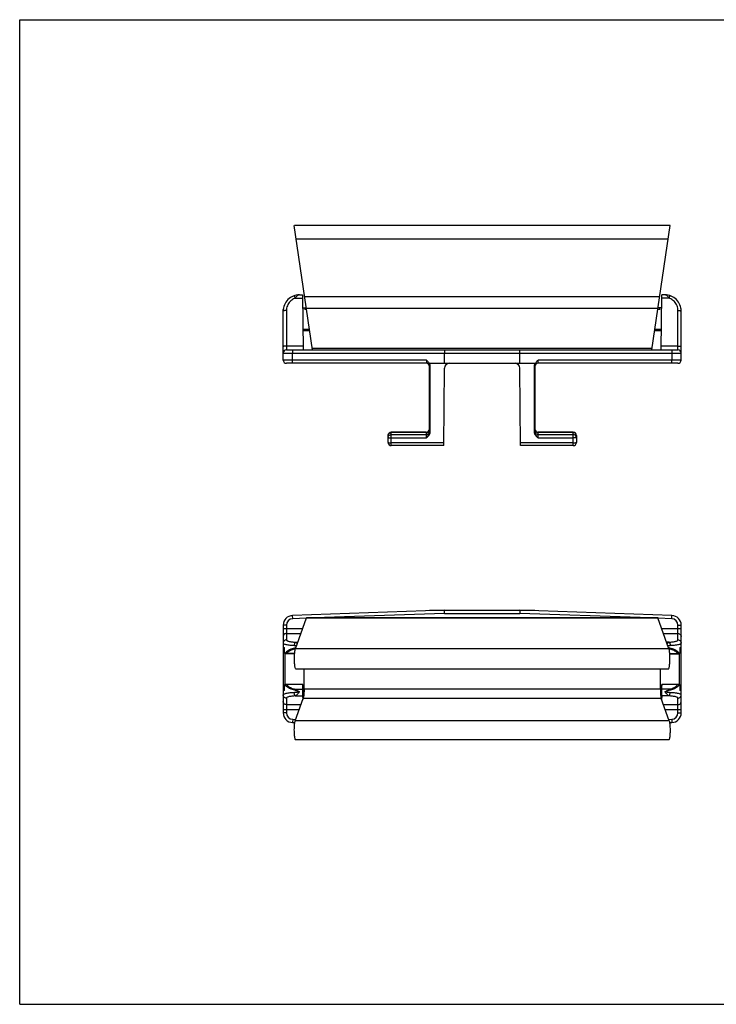
# Model space of a CAD drawing. Extents: x 0 to 420, y 0 to 297.
# Drawn here: x 0 to 210, y 0 to 297 of the extents above; entities that cross this region are included whole.
import ezdxf

# ---------------------------------------------------------------- set-up
doc = ezdxf.new("R2010")
doc.units = 0
doc.header["$LTSCALE"] = 23.1
doc.layers.get('0').update_dxf_attribs({"linetype": 'CONTINUOUS'})

msp = doc.modelspace()

# ---------------------------------------------------------------- linework, layer by layer
at = {"color": 7, "linetype": 'CONTINUOUS'}
for p, q in [((0, 0), (0, 297)), ((0, 297), (420, 297)), ((88.29, 197.37), (82.79, 234.88)), ((196.06, 234.88), (82.8, 234.88)), ((190.56, 197.37), (196.06, 234.88)), ((84.33, 213.99), (85.29, 213.99)), ((85.29, 213.99), (85.43, 197.37)), ((193.42, 197.37), (193.57, 213.99)), ((194.53, 213.99), (193.57, 213.99)), ((83.09, 212.98), (85.3, 212.98)), ((195.76, 212.98), (193.56, 212.99)), ((79.43, 194.33), (79.43, 209.6)), ((85.32, 210.1), (86.43, 210.1)), ((85.93, 210.1), (85.93, 209.6)), ((192.39, 209.87), (86.46, 209.87)), ((193.53, 210.1), (192.43, 210.1)), ((192.93, 209.6), (192.93, 210.1)), ((199.43, 194.33), (199.43, 209.6)), ((87.45, 203.1), (85.38, 203.1)), ((193.47, 203.1), (191.4, 203.1)), ((80.41, 197.37), (198.45, 197.37)), ((128.06, 193.35), (128.06, 196.39)), ((150.8, 193.35), (150.8, 196.39)), ((122.57, 193.35), (80.41, 193.35)), ((123.56, 192.89), (123.56, 193.35)), ((123.59, 193.35), (155.27, 193.35)), ((155.3, 193.35), (155.3, 192.89)), ((198.45, 193.35), (156.28, 193.35)), ((123.56, 172.67), (123.56, 192.57)), ((127.84, 168.52), (128.04, 191.89)), ((151.02, 168.52), (150.81, 191.89)), ((155.3, 192.57), (155.3, 172.67)), ((122.57, 172.57), (112.03, 172.57)), ((166.83, 172.57), (156.28, 172.57)), ((111.05, 169.5), (111.05, 171.59)), ((167.81, 171.59), (167.81, 169.5)), ((127.84, 168.52), (112.03, 168.52)), ((166.83, 168.52), (151.02, 168.52)), ((128.06, 118.88), (82.27, 117.28)), ((123.56, 118.88), (123.56, 118.72)), ((123.59, 118.88), (155.27, 118.88)), ((196.59, 117.28), (150.8, 118.88)), ((155.3, 118.88), (155.3, 118.72)), ((83.12, 107.19), (86.43, 116.56)), ((86.49, 116.63), (192.37, 116.63)), ((195.74, 107.19), (192.42, 116.56)), ((79.43, 114.34), (79.43, 106.84)), ((199.43, 106.64), (199.43, 114.34)), ((79.79, 106.06), (79.79, 107.48)), ((83.06, 107.22), (83.12, 107.22)), ((195.77, 109.23), (195.02, 109.23)), ((195.79, 107.22), (195.74, 107.22)), ((199.07, 107.48), (199.07, 106.06)), ((79.43, 106.63), (79.43, 95.63)), ((82.89, 105.76), (80.08, 105.76)), ((195.97, 105.76), (198.77, 105.76)), ((199.43, 95.63), (199.43, 106.63)), ((195.56, 101.13), (83.29, 101.13)), ((85.72, 95.04), (85.72, 101.13)), ((193.13, 95.04), (193.13, 101.13)), ((79.43, 95.43), (79.43, 87.93)), ((79.79, 94.79), (79.79, 96.21)), ((85.31, 96.51), (80.08, 96.51)), ((83.06, 95.05), (85.29, 95.05)), ((85.31, 96.47), (85.29, 95.05)), ((85.32, 95.13), (85.32, 96.21)), ((85.32, 95.13), (85.72, 95.13)), ((85.43, 95.13), (85.43, 92.27)), ((193.54, 95.13), (193.13, 95.13)), ((193.42, 92.27), (193.42, 95.13)), ((193.54, 95.13), (193.54, 96.21)), ((198.77, 96.51), (193.55, 96.51)), ((193.57, 95.05), (193.55, 96.47)), ((195.79, 95.05), (193.57, 95.05)), ((199.07, 96.21), (199.07, 94.79)), ((199.43, 87.93), (199.43, 95.63)), ((83.07, 85.53), (85.45, 92.27)), ((83.09, 93.04), (85.3, 93.04)), ((85.3, 93.04), (85.35, 91.97)), ((195.79, 85.53), (193.4, 92.27)), ((193.56, 93.04), (193.51, 91.97)), ((195.76, 93.04), (193.56, 93.04)), ((82.27, 84.99), (82.94, 84.96)), ((195.92, 84.96), (196.59, 84.99)), ((195.62, 79.76), (83.23, 79.76)), ((0, 0), (420, 0))]:
    msp.add_line(p, q, dxfattribs=at)
at = {"linetype": 'CONTINUOUS'}
for p, q in [((195.46, 230.81), (83.39, 230.81)), ((192.91, 213.36), (85.95, 213.36)), ((80.41, 209.26), (80.41, 197.37)), ((86.5, 209.6), (85.93, 209.6)), ((192.93, 209.6), (192.35, 209.6)), ((198.45, 197.37), (198.45, 209.26)), ((85.38, 203.6), (87.38, 203.6)), ((191.47, 203.6), (193.48, 203.6)), ((79.43, 196.39), (199.43, 196.39)), ((80.41, 198.58), (85.42, 198.58)), ((82.27, 194.14), (82.27, 196.39)), ((88.22, 197.87), (190.64, 197.87)), ((193.43, 198.58), (198.45, 198.58)), ((196.59, 196.58), (196.59, 194.33)), ((122.61, 194.33), (79.43, 194.33)), ((199.43, 194.33), (156.25, 194.33)), ((123.75, 172.64), (123.75, 192.54)), ((155.1, 192.54), (155.1, 172.64)), ((112.03, 168.52), (112.03, 172.57)), ((122.57, 172.44), (112.03, 172.44)), ((122.57, 172.57), (122.57, 170.86)), ((123.54, 172.55), (123.56, 172.71)), ((155.32, 172.55), (155.3, 172.71)), ((156.28, 170.86), (156.28, 172.57)), ((166.83, 172.44), (156.28, 172.44)), ((166.83, 168.52), (166.83, 172.57)), ((112.03, 171.86), (122.57, 171.86)), ((112.03, 170.86), (122.57, 170.86)), ((127.85, 169.35), (112.03, 169.35)), ((166.83, 169.35), (151.01, 169.35)), ((156.28, 171.86), (166.83, 171.86)), ((156.28, 170.86), (166.83, 170.86)), ((82.3, 116.3), (82.27, 117.28)), ((86.39, 116.44), (82.3, 116.3)), ((86.43, 116.56), (192.42, 116.56)), ((128.07, 117.9), (91.86, 116.63)), ((128.07, 117.9), (150.78, 117.9)), ((187, 116.63), (150.78, 117.9)), ((196.55, 116.3), (192.46, 116.44)), ((196.55, 116.3), (196.59, 117.28)), ((80.41, 114.34), (79.43, 114.34)), ((79.43, 113.32), (85.29, 113.32)), ((80.41, 114.34), (80.41, 109.91)), ((193.57, 113.32), (199.43, 113.32)), ((198.45, 114.34), (199.43, 114.34)), ((198.45, 109.91), (198.45, 114.34)), ((80.41, 111.87), (84.77, 111.87)), ((194.08, 111.87), (198.45, 111.87)), ((79.43, 107.62), (79.81, 107.62)), ((79.81, 106.06), (79.81, 107.62)), ((195.74, 107.19), (83.12, 107.19)), ((199.04, 107.62), (199.43, 107.62)), ((199.04, 107.62), (199.04, 106.06)), ((79.79, 106.06), (80.16, 106.06)), ((79.93, 105.81), (79.93, 96.46)), ((82.89, 105.8), (80.43, 105.8)), ((195.97, 105.8), (198.42, 105.8)), ((198.69, 106.06), (199.07, 106.06)), ((198.93, 96.46), (198.93, 105.81)), ((79.79, 96.21), (80.16, 96.21)), ((79.81, 94.64), (79.81, 96.21)), ((85.31, 96.47), (80.43, 96.47)), ((198.42, 96.47), (193.55, 96.47)), ((198.42, 96.47), (198.42, 96.51)), ((199.07, 96.21), (198.69, 96.21)), ((198.83, 96.5), (198.77, 96.51)), ((199.04, 96.21), (199.04, 94.64)), ((79.81, 94.64), (79.43, 94.64)), ((80.41, 92.36), (80.41, 87.93)), ((193.4, 92.27), (85.45, 92.27)), ((193.13, 95.04), (85.72, 95.04)), ((198.45, 87.93), (198.45, 92.36)), ((199.43, 94.64), (199.04, 94.64)), ((80.41, 90.39), (84.79, 90.39)), ((194.07, 90.39), (198.45, 90.39)), ((79.43, 88.95), (84.28, 88.95)), ((80.41, 87.93), (79.43, 87.93)), ((194.58, 88.95), (199.43, 88.95)), ((198.45, 87.93), (199.43, 87.93)), ((82.3, 85.97), (82.27, 84.99)), ((82.3, 85.97), (83.21, 85.94)), ((195.79, 85.53), (83.07, 85.53)), ((195.65, 85.94), (196.55, 85.97)), ((196.55, 85.97), (196.59, 84.99))]:
    msp.add_line(p, q, dxfattribs=at)
for points in [[(80.41, 198.58), (80.22, 198.57), (80.03, 198.56), (79.86, 198.55), (79.72, 198.52), (79.59, 198.5), (79.5, 198.47), (79.45, 198.43), (79.43, 198.4)], [(82.3, 197.37), (82.29, 197.35), (82.29, 197.3), (82.28, 197.21), (82.28, 197.08), (82.27, 196.93), (82.27, 196.77), (82.27, 196.58), (82.27, 196.39)], [(196.55, 197.37), (196.56, 197.35), (196.57, 197.3), (196.57, 197.21), (196.58, 197.08), (196.58, 196.93), (196.59, 196.77), (196.59, 196.58)], [(198.45, 198.58), (198.64, 198.57), (198.82, 198.56), (198.99, 198.55), (199.14, 198.52), (199.26, 198.5), (199.35, 198.47), (199.41, 198.43), (199.43, 198.4)], [(82.3, 193.35), (82.29, 193.37), (82.29, 193.43), (82.28, 193.52), (82.28, 193.64), (82.27, 193.79), (82.27, 193.96), (82.27, 194.14)], [(196.55, 193.35), (196.56, 193.37), (196.57, 193.43), (196.57, 193.52), (196.58, 193.64), (196.58, 193.79), (196.59, 193.96), (196.59, 194.14), (196.59, 194.33)], [(111.05, 171.59), (111.06, 171.72), (111.09, 171.85), (111.15, 171.97), (111.23, 172.08), (111.33, 172.19), (111.45, 172.27), (111.58, 172.34), (111.72, 172.39)], [(111.72, 172.39), (111.87, 172.42), (112.03, 172.44)], [(122.57, 172.44), (122.77, 172.45), (122.95, 172.5), (123.12, 172.58), (123.27, 172.68), (123.39, 172.81), (123.48, 172.96)], [(122.57, 171.86), (122.77, 171.88), (122.95, 171.93), (123.12, 172.01), (123.27, 172.11), (123.39, 172.24), (123.48, 172.39), (123.54, 172.55)], [(123.48, 172.96), (123.54, 173.12), (123.56, 173.28)], [(155.37, 172.96), (155.32, 173.12), (155.3, 173.28)], [(156.28, 171.86), (156.09, 171.88), (155.91, 171.93), (155.74, 172.01), (155.59, 172.11), (155.47, 172.24), (155.37, 172.39), (155.32, 172.55)], [(156.28, 172.44), (156.09, 172.45), (155.91, 172.5), (155.74, 172.58), (155.59, 172.68), (155.47, 172.81), (155.37, 172.96)], [(167.81, 171.59), (167.8, 171.72), (167.76, 171.85), (167.7, 171.97), (167.62, 172.09), (167.52, 172.19), (167.41, 172.27), (167.27, 172.34), (167.13, 172.39), (166.98, 172.42), (166.83, 172.44)], [(111.05, 171.01), (111.06, 171.15), (111.09, 171.28)], [(111.05, 171.01), (111.06, 170.99), (111.09, 170.97), (111.15, 170.95), (111.23, 170.93), (111.33, 170.91), (111.45, 170.89), (111.58, 170.88), (111.72, 170.87), (111.87, 170.87), (112.03, 170.86)], [(111.05, 169.5), (111.06, 169.47), (111.12, 169.44), (111.21, 169.42), (111.33, 169.39), (111.48, 169.37), (111.65, 169.36), (111.83, 169.35), (112.03, 169.35)], [(111.09, 171.28), (111.15, 171.4), (111.23, 171.51), (111.33, 171.61), (111.45, 171.7), (111.58, 171.77), (111.72, 171.82), (111.87, 171.85), (112.03, 171.86)], [(167.81, 171.01), (167.8, 171.15), (167.76, 171.27), (167.7, 171.4), (167.62, 171.51), (167.52, 171.61), (167.41, 171.7), (167.28, 171.77), (167.13, 171.82), (166.98, 171.85), (166.83, 171.86)], [(167.81, 171.01), (167.8, 170.99), (167.76, 170.97), (167.7, 170.95), (167.62, 170.93), (167.52, 170.91), (167.41, 170.89), (167.27, 170.88), (167.13, 170.87), (166.98, 170.87), (166.83, 170.86)], [(166.83, 169.35), (167.02, 169.35), (167.2, 169.36), (167.37, 169.37), (167.52, 169.39), (167.64, 169.42), (167.74, 169.44), (167.79, 169.47), (167.81, 169.5)], [(80.41, 111.87), (80.22, 111.85), (80.03, 111.8), (79.86, 111.71), (79.72, 111.59), (79.59, 111.44), (79.5, 111.28), (79.45, 111.1), (79.43, 110.91)], [(198.45, 111.87), (198.64, 111.85), (198.82, 111.8), (198.99, 111.71), (199.14, 111.59), (199.26, 111.44), (199.35, 111.28), (199.41, 111.1), (199.43, 110.91)], [(80.08, 96.51), (80.03, 96.5), (79.98, 96.48), (79.93, 96.46), (79.89, 96.42), (79.86, 96.38), (79.83, 96.32), (79.82, 96.27), (79.81, 96.21)], [(199.02, 96.32), (199, 96.38), (198.97, 96.42), (198.92, 96.46), (198.88, 96.48), (198.83, 96.5)], [(199.04, 96.21), (199.04, 96.27), (199.02, 96.32)], [(80.41, 90.39), (80.22, 90.41), (80.03, 90.47), (79.86, 90.56), (79.72, 90.68), (79.59, 90.82), (79.5, 90.99), (79.45, 91.17), (79.43, 91.36)], [(198.45, 90.39), (198.64, 90.41), (198.82, 90.47), (198.99, 90.56), (199.14, 90.68), (199.26, 90.82), (199.35, 90.99), (199.41, 91.17), (199.43, 91.36)]]:
    msp.add_lwpolyline(points, dxfattribs=at)
at = {"color": 7, "linetype": 'CONTINUOUS'}
for centre, radius, start, end in [((84.33, 209.09), 4.9, 89.997, 180), ((194.53, 209.09), 4.9, 0, 90.0031), ((79.93, 209.6), 0.5, 152.0129, 180), ((198.93, 209.6), 0.5, 0, 28.075), ((80.41, 196.39), 0.98, 90, 180), ((198.45, 196.39), 0.98, 0, 90), ((80.41, 194.33), 0.98, 180, 270), ((122.57, 192.37), 0.98, 359.9998, 90), ((129.51, 191.88), 1.47, 90, 179.5), ((149.34, 191.88), 1.47, 0.5, 90), ((156.28, 192.37), 0.98, 90, 180.0002), ((198.45, 194.33), 0.98, 270, 360), ((112.03, 171.59), 0.98, 90, 180), ((122.57, 173.55), 0.98, 270, 360), ((156.28, 173.55), 0.98, 180, 270), ((166.83, 171.59), 0.98, 0, 90), ((112.03, 169.5), 0.98, 180, 270), ((166.83, 169.5), 0.98, 270, 360), ((82.37, 114.34), 2.94, 92, 180), ((196.49, 114.34), 2.94, 0, 88), ((79.92, 107.62), 0.49, 180, 254.4969), ((79.93, 106.63), 0.5, 106.3906, 180), ((198.94, 107.62), 0.49, 285.5031, 360), ((198.93, 106.63), 0.5, 0, 73.6401), ((79.93, 95.63), 0.5, 180, 253.6094), ((79.92, 94.64), 0.49, 105.5031, 180), ((198.93, 95.63), 0.5, 286.3599, 360), ((198.94, 94.64), 0.49, 0, 74.4969), ((82.37, 87.93), 2.94, 180, 268), ((196.49, 87.93), 2.94, 272, 360)]:
    msp.add_arc(centre, radius, start, end, dxfattribs=at)
at = {"linetype": 'CONTINUOUS'}
for centre, start, end in [((82.37, 114.34), 92, 180), ((196.49, 114.34), 0, 88), ((82.37, 87.93), 180, 268), ((196.49, 87.93), 272, 360)]:
    msp.add_arc(centre, 1.96, start, end, dxfattribs=at)
for points, knots in [([(84.33, 213.99), (84.23, 213.99), (84.03, 213.95), (83.75, 213.79), (83.5, 213.56), (83.28, 213.29), (83.15, 213.09), (83.09, 212.98)], [0, 0, 0, 0, 0.176165, 0.363822, 0.568155, 0.784633, 1, 1, 1, 1]), ([(195.76, 212.98), (195.7, 213.1), (195.56, 213.31), (195.32, 213.6), (195.06, 213.82), (194.79, 213.96), (194.61, 213.99), (194.53, 213.99)], [0, 0, 0, 0, 0.236318, 0.46558, 0.671596, 0.8481, 1, 1, 1, 1]), ([(83.09, 212.98), (82.91, 212.92), (82.53, 212.77), (81.99, 212.43), (81.48, 211.98), (81.02, 211.41), (80.67, 210.74), (80.46, 210.01), (80.41, 209.51), (80.41, 209.26)], [0, 0, 0, 0, 0.118849, 0.246922, 0.386384, 0.53635, 0.692821, 0.849626, 1, 1, 1, 1]), ([(83.08, 212.98), (83.04, 213.08), (82.98, 213.26), (82.89, 213.51), (82.82, 213.62), (82.79, 213.71), (82.79, 213.72)], [0, 0, 0, 0, 0.405072, 0.735786, 0.952552, 1, 1, 1, 1]), ([(198.45, 209.26), (198.45, 209.51), (198.4, 210.01), (198.19, 210.74), (197.83, 211.41), (197.38, 211.99), (196.85, 212.44), (196.31, 212.77), (195.94, 212.92), (195.76, 212.98)], [0, 0, 0, 0, 0.150503, 0.306877, 0.463295, 0.614029, 0.754883, 0.884202, 1, 1, 1, 1]), ([(195.77, 212.98), (195.8, 213.08), (195.87, 213.26), (195.96, 213.52), (196.02, 213.62), (196.05, 213.72), (196.06, 213.73)], [0, 0, 0, 0, 0.405093, 0.73565, 0.952391, 1, 1, 1, 1]), ([(80.41, 209.26), (80.28, 209.26), (80.05, 209.26), (79.74, 209.22), (79.55, 209.18), (79.43, 209.12), (79.43, 209.09)], [0, 0, 0, 0, 0.369252, 0.684354, 0.900878, 1, 1, 1, 1]), ([(198.45, 209.26), (198.57, 209.26), (198.8, 209.26), (199.12, 209.22), (199.3, 209.18), (199.43, 209.12), (199.43, 209.09)], [0, 0, 0, 0, 0.369248, 0.684351, 0.900877, 1, 1, 1, 1]), ([(122.61, 194.33), (122.61, 194.28), (122.61, 194.16), (122.61, 193.99), (122.6, 193.82), (122.6, 193.66), (122.59, 193.53), (122.59, 193.43), (122.58, 193.39), (122.58, 193.35), (122.57, 193.35)], [0, 0, 0, 0, 0.166929, 0.348928, 0.531091, 0.697227, 0.833307, 0.929637, 0.98333, 1, 1, 1, 1]), ([(123.56, 192.57), (123.56, 192.63), (123.55, 192.76), (123.52, 192.93), (123.5, 193.03), (123.49, 193.06)], [0, 0, 0, 0, 0.374011, 0.785323, 1, 1, 1, 1]), ([(123.75, 192.54), (123.75, 192.62), (123.74, 192.81), (123.68, 193.08), (123.62, 193.26), (123.59, 193.35)], [0, 0, 0, 0, 0.313546, 0.654165, 1, 1, 1, 1]), ([(155.27, 193.35), (155.24, 193.26), (155.18, 193.08), (155.12, 192.81), (155.1, 192.62), (155.1, 192.54)], [0, 0, 0, 0, 0.344768, 0.685852, 1, 1, 1, 1]), ([(155.4, 193.17), (155.38, 193.1), (155.34, 192.96), (155.32, 192.82), (155.31, 192.75)], [0, 0, 0, 0, 0.51396, 1, 1, 1, 1]), ([(156.28, 193.35), (156.28, 193.35), (156.27, 193.39), (156.26, 193.43), (156.26, 193.53), (156.26, 193.66), (156.25, 193.82), (156.25, 193.99), (156.25, 194.16), (156.25, 194.28), (156.25, 194.33)], [0, 0, 0, 0, 0.016656, 0.070331, 0.166672, 0.302796, 0.468989, 0.651191, 0.833173, 1, 1, 1, 1]), ([(123.56, 192.57), (123.56, 192.56), (123.6, 192.55), (123.66, 192.54), (123.72, 192.54), (123.75, 192.54)], [0, 0, 0, 0, 0.150339, 0.511637, 1, 1, 1, 1]), ([(155.3, 192.57), (155.3, 192.56), (155.25, 192.55), (155.2, 192.54), (155.14, 192.54), (155.1, 192.54)], [0, 0, 0, 0, 0.150348, 0.511654, 1, 1, 1, 1]), ([(122.57, 170.86), (122.59, 170.88), (122.62, 170.92), (122.67, 170.98), (122.73, 171.05), (122.79, 171.13), (122.86, 171.21), (122.93, 171.3), (123, 171.39), (123.08, 171.5), (123.16, 171.61), (123.25, 171.74), (123.34, 171.89), (123.42, 172.06), (123.49, 172.26), (123.54, 172.46), (123.56, 172.6), (123.56, 172.67)], [0, 0, 0, 0, 0.032521, 0.07105, 0.114594, 0.162157, 0.212739, 0.265712, 0.322039, 0.383098, 0.450218, 0.524659, 0.607766, 0.699885, 0.798615, 0.90094, 1, 1, 1, 1]), ([(122.57, 170.86), (122.59, 170.88), (122.63, 170.91), (122.69, 170.96), (122.76, 171.01), (122.84, 171.08), (122.91, 171.15), (123, 171.22), (123.09, 171.3), (123.18, 171.39), (123.28, 171.5), (123.38, 171.63), (123.49, 171.78), (123.59, 171.96), (123.68, 172.17), (123.74, 172.4), (123.75, 172.56), (123.75, 172.64)], [0, 0, 0, 0, 0.030288, 0.06615, 0.106709, 0.151131, 0.198602, 0.248665, 0.302389, 0.36129, 0.426922, 0.500863, 0.58487, 0.679751, 0.783357, 0.892631, 1, 1, 1, 1]), ([(123.56, 172.67), (123.56, 172.66), (123.6, 172.65), (123.63, 172.65), (123.65, 172.64)], [0, 0, 0, 0, 0.293842, 1, 1, 1, 1]), ([(155.1, 172.64), (155.1, 172.56), (155.12, 172.4), (155.18, 172.15), (155.3, 171.89), (155.47, 171.62), (155.7, 171.37), (155.97, 171.11), (156.18, 170.95), (156.28, 170.86)], [0, 0, 0, 0, 0.105585, 0.221932, 0.350135, 0.491599, 0.646583, 0.815503, 1, 1, 1, 1]), ([(155.3, 172.67), (155.3, 172.66), (155.25, 172.65), (155.22, 172.65), (155.2, 172.64)], [0, 0, 0, 0, 0.293841, 1, 1, 1, 1]), ([(155.3, 172.67), (155.3, 172.6), (155.31, 172.46), (155.37, 172.23), (155.46, 171.99), (155.61, 171.74), (155.8, 171.47), (156.03, 171.17), (156.19, 170.97), (156.28, 170.86)], [0, 0, 0, 0, 0.09739, 0.206405, 0.329024, 0.467936, 0.625095, 0.802252, 1, 1, 1, 1]), ([(80.41, 109.91), (80.28, 109.91), (80.02, 109.86), (79.7, 109.65), (79.48, 109.33), (79.43, 109.07), (79.43, 108.95)], [0, 0, 0, 0, 0.251906, 0.502701, 0.751913, 1, 1, 1, 1]), ([(80.41, 109.91), (80.41, 109.86), (80.5, 109.74), (80.73, 109.62), (81.08, 109.5), (81.53, 109.4), (82.04, 109.32), (82.57, 109.27), (82.92, 109.24), (83.09, 109.23)], [0, 0, 0, 0, 0.053564, 0.143838, 0.276729, 0.442841, 0.627301, 0.81718, 1, 1, 1, 1]), ([(195.77, 109.23), (195.95, 109.24), (196.31, 109.27), (196.84, 109.33), (197.34, 109.41), (197.79, 109.5), (198.13, 109.62), (198.36, 109.74), (198.45, 109.86), (198.45, 109.91)], [0, 0, 0, 0, 0.190369, 0.380226, 0.563644, 0.727875, 0.858661, 0.947341, 1, 1, 1, 1]), ([(198.45, 109.91), (198.57, 109.91), (198.83, 109.86), (199.16, 109.65), (199.38, 109.33), (199.43, 109.07), (199.43, 108.95)], [0, 0, 0, 0, 0.25191, 0.502705, 0.751916, 1, 1, 1, 1]), ([(79.43, 108.95), (79.43, 108.89), (79.55, 108.76), (79.83, 108.66), (80.27, 108.54), (80.82, 108.44), (81.45, 108.36), (82.11, 108.3), (82.56, 108.28), (82.78, 108.26)], [0, 0, 0, 0, 0.046083, 0.132777, 0.26456, 0.431221, 0.617306, 0.809406, 1, 1, 1, 1]), ([(82.87, 107.44), (82.61, 107.38), (82.1, 107.25), (81.38, 106.95), (80.72, 106.56), (80.33, 106.23), (80.16, 106.06)], [0, 0, 0, 0, 0.256963, 0.511174, 0.759769, 1, 1, 1, 1]), ([(83.06, 107.22), (82.86, 107.18), (82.45, 107.07), (81.87, 106.86), (81.32, 106.57), (80.82, 106.23), (80.53, 105.95), (80.4, 105.8)], [0, 0, 0, 0, 0.203718, 0.406821, 0.608138, 0.806173, 1, 1, 1, 1]), ([(83.09, 109.23), (83.04, 109.2), (82.96, 109.09), (82.87, 108.88), (82.81, 108.59), (82.78, 108.38), (82.78, 108.27)], [0, 0, 0, 0, 0.153202, 0.382967, 0.674986, 1, 1, 1, 1]), ([(82.78, 108.26), (82.87, 108.26), (83.07, 108.24), (83.29, 108.21), (83.43, 108.19), (83.47, 108.19)], [0, 0, 0, 0, 0.391966, 0.847281, 1, 1, 1, 1]), ([(83.09, 109.23), (83.17, 109.21), (83.34, 109.11), (83.53, 108.95), (83.64, 108.83), (83.68, 108.79)], [0, 0, 0, 0, 0.331716, 0.766942, 1, 1, 1, 1]), ([(195.17, 108.79), (195.23, 108.85), (195.35, 108.97), (195.54, 109.13), (195.69, 109.21), (195.76, 109.23)], [0, 0, 0, 0, 0.314812, 0.705688, 1, 1, 1, 1]), ([(195.39, 108.19), (195.47, 108.2), (195.63, 108.22), (195.86, 108.25), (196, 108.26), (196.07, 108.26)], [0, 0, 0, 0, 0.374935, 0.710674, 1, 1, 1, 1]), ([(195.99, 107.44), (195.86, 107.48), (195.74, 107.53), (195.61, 107.58), (195.6, 107.58)], [0, 0, 0, 0, 0.960898, 1, 1, 1, 1]), ([(195.78, 109.23), (195.82, 109.21), (195.91, 109.09), (195.99, 108.88), (196.06, 108.59), (196.08, 108.38), (196.09, 108.27)], [0, 0, 0, 0, 0.152997, 0.382758, 0.674853, 1, 1, 1, 1]), ([(198.45, 105.8), (198.32, 105.95), (198.03, 106.23), (197.53, 106.57), (196.99, 106.86), (196.4, 107.07), (196, 107.18), (195.79, 107.22)], [0, 0, 0, 0, 0.193841, 0.391814, 0.593118, 0.796222, 1, 1, 1, 1]), ([(198.69, 106.06), (198.52, 106.23), (198.14, 106.56), (197.48, 106.95), (196.75, 107.25), (196.25, 107.38), (195.99, 107.44)], [0, 0, 0, 0, 0.240243, 0.48887, 0.743126, 1, 1, 1, 1]), ([(196.07, 108.26), (196.3, 108.28), (196.75, 108.3), (197.42, 108.36), (198.05, 108.44), (198.6, 108.54), (199.03, 108.66), (199.31, 108.76), (199.43, 108.89), (199.43, 108.95)], [0, 0, 0, 0, 0.195214, 0.387772, 0.573461, 0.738949, 0.869183, 0.954585, 1, 1, 1, 1]), ([(80.22, 105.88), (80.21, 105.9), (80.18, 105.95), (80.17, 106.01), (80.16, 106.06)], [0, 0, 0, 0, 0.32867, 1, 1, 1, 1]), ([(80.25, 105.9), (80.24, 105.91), (80.2, 105.96), (80.17, 106.02), (80.16, 106.06)], [0, 0, 0, 0, 0.337711, 1, 1, 1, 1]), ([(80.3, 105.8), (80.29, 105.81), (80.26, 105.83), (80.23, 105.86), (80.22, 105.88)], [0, 0, 0, 0, 0.490221, 1, 1, 1, 1]), ([(80.35, 105.77), (80.36, 105.78), (80.37, 105.78), (80.39, 105.79), (80.4, 105.8), (80.4, 105.8)], [0, 0, 0, 0, 0.283087, 0.613978, 1, 1, 1, 1]), ([(80.43, 105.8), (80.43, 105.8), (80.42, 105.8), (80.41, 105.8), (80.4, 105.8)], [0, 0, 0, 0, 0.496131, 1, 1, 1, 1]), ([(80.43, 105.76), (80.43, 105.76), (80.44, 105.78), (80.43, 105.79), (80.43, 105.8)], [0, 0, 0, 0, 0.451705, 1, 1, 1, 1]), ([(198.42, 105.8), (198.42, 105.79), (198.42, 105.78), (198.43, 105.76), (198.42, 105.76)], [0, 0, 0, 0, 0.548227, 1, 1, 1, 1]), ([(198.42, 105.8), (198.43, 105.8), (198.44, 105.8), (198.45, 105.8), (198.45, 105.8)], [0, 0, 0, 0, 0.542045, 1, 1, 1, 1]), ([(198.42, 105.76), (198.44, 105.76), (198.46, 105.76), (198.49, 105.77), (198.5, 105.77)], [0, 0, 0, 0, 0.511682, 1, 1, 1, 1]), ([(198.45, 105.8), (198.46, 105.8), (198.47, 105.79), (198.48, 105.78), (198.49, 105.78), (198.5, 105.78)], [0, 0, 0, 0, 0.447171, 0.830494, 1, 1, 1, 1]), ([(198.55, 105.8), (198.57, 105.81), (198.6, 105.83), (198.62, 105.86), (198.64, 105.88)], [0, 0, 0, 0, 0.489209, 1, 1, 1, 1]), ([(198.6, 105.9), (198.62, 105.91), (198.66, 105.96), (198.68, 106.02), (198.69, 106.06)], [0, 0, 0, 0, 0.339003, 1, 1, 1, 1]), ([(198.64, 105.88), (198.65, 105.9), (198.68, 105.95), (198.69, 106.01), (198.69, 106.06)], [0, 0, 0, 0, 0.330021, 1, 1, 1, 1]), ([(80.22, 96.39), (80.21, 96.37), (80.18, 96.31), (80.17, 96.25), (80.16, 96.21)], [0, 0, 0, 0, 0.329465, 1, 1, 1, 1]), ([(80.25, 96.37), (80.24, 96.36), (80.2, 96.31), (80.17, 96.25), (80.16, 96.21)], [0, 0, 0, 0, 0.338382, 1, 1, 1, 1]), ([(80.16, 96.21), (80.33, 96.03), (80.72, 95.7), (81.38, 95.32), (82.1, 95.02), (82.61, 94.89), (82.87, 94.83)], [0, 0, 0, 0, 0.239828, 0.488566, 0.742932, 1, 1, 1, 1]), ([(80.3, 96.47), (80.29, 96.46), (80.26, 96.43), (80.23, 96.4), (80.22, 96.39)], [0, 0, 0, 0, 0.489625, 1, 1, 1, 1]), ([(80.43, 96.51), (80.42, 96.51), (80.39, 96.5), (80.37, 96.5), (80.35, 96.49)], [0, 0, 0, 0, 0.472003, 1, 1, 1, 1]), ([(80.4, 96.47), (80.4, 96.47), (80.39, 96.48), (80.37, 96.49), (80.36, 96.49), (80.36, 96.49)], [0, 0, 0, 0, 0.447168, 0.83049, 1, 1, 1, 1]), ([(80.43, 96.47), (80.43, 96.47), (80.42, 96.47), (80.41, 96.47), (80.4, 96.47)], [0, 0, 0, 0, 0.496331, 1, 1, 1, 1]), ([(80.4, 96.47), (80.53, 96.32), (80.82, 96.04), (81.32, 95.69), (81.87, 95.41), (82.45, 95.19), (82.86, 95.09), (83.06, 95.05)], [0, 0, 0, 0, 0.193818, 0.391856, 0.593175, 0.79628, 1, 1, 1, 1]), ([(80.43, 96.47), (80.43, 96.48), (80.44, 96.49), (80.43, 96.51), (80.43, 96.51)], [0, 0, 0, 0, 0.54812, 1, 1, 1, 1]), ([(195.79, 95.05), (196, 95.09), (196.4, 95.19), (196.99, 95.41), (197.53, 95.69), (198.03, 96.04), (198.32, 96.32), (198.45, 96.47)], [0, 0, 0, 0, 0.203777, 0.406881, 0.608184, 0.806156, 1, 1, 1, 1]), ([(195.99, 94.83), (196.19, 94.87), (196.6, 94.98), (197.19, 95.19), (197.75, 95.47), (198.26, 95.8), (198.56, 96.07), (198.69, 96.21)], [0, 0, 0, 0, 0.205703, 0.410164, 0.611794, 0.808894, 1, 1, 1, 1]), ([(198.5, 96.49), (198.49, 96.5), (198.46, 96.5), (198.44, 96.51), (198.42, 96.51)], [0, 0, 0, 0, 0.527995, 1, 1, 1, 1]), ([(198.45, 96.47), (198.45, 96.47), (198.44, 96.47), (198.43, 96.47), (198.42, 96.47)], [0, 0, 0, 0, 0.503669, 1, 1, 1, 1]), ([(198.45, 96.47), (198.46, 96.47), (198.47, 96.48), (198.48, 96.49), (198.49, 96.49), (198.5, 96.49)], [0, 0, 0, 0, 0.448509, 0.831088, 1, 1, 1, 1]), ([(198.69, 96.21), (198.68, 96.25), (198.65, 96.33), (198.58, 96.4), (198.53, 96.43), (198.51, 96.44)], [0, 0, 0, 0, 0.396229, 0.802005, 1, 1, 1, 1]), ([(198.69, 96.21), (198.69, 96.25), (198.67, 96.33), (198.62, 96.42), (198.57, 96.46), (198.55, 96.47)], [0, 0, 0, 0, 0.412081, 0.811278, 1, 1, 1, 1]), ([(82.79, 94), (82.56, 93.99), (82.11, 93.96), (81.45, 93.91), (80.82, 93.83), (80.27, 93.73), (79.83, 93.61), (79.55, 93.5), (79.43, 93.37), (79.43, 93.32)], [0, 0, 0, 0, 0.193716, 0.385218, 0.570379, 0.736392, 0.867784, 0.95415, 1, 1, 1, 1]), ([(80.41, 92.36), (80.28, 92.36), (80.02, 92.41), (79.7, 92.62), (79.48, 92.94), (79.43, 93.19), (79.43, 93.32)], [0, 0, 0, 0, 0.25191, 0.502705, 0.751916, 1, 1, 1, 1]), ([(83.09, 93.04), (82.91, 93.03), (82.55, 93), (82.02, 92.94), (81.52, 92.86), (81.08, 92.77), (80.73, 92.65), (80.49, 92.53), (80.41, 92.41), (80.41, 92.36)], [0, 0, 0, 0, 0.188885, 0.377676, 0.560587, 0.725395, 0.857364, 0.946926, 1, 1, 1, 1]), ([(83.08, 93.04), (83.03, 93.06), (82.95, 93.17), (82.86, 93.39), (82.8, 93.68), (82.77, 93.89), (82.77, 94)], [0, 0, 0, 0, 0.152997, 0.382759, 0.674853, 1, 1, 1, 1]), ([(84.33, 94.24), (84.23, 94.22), (84.03, 94.18), (83.75, 94.13), (83.47, 94.08), (83.22, 94.04), (82.99, 94.02), (82.85, 94.01), (82.79, 94)], [0, 0, 0, 0, 0.196206, 0.384374, 0.561621, 0.725463, 0.872902, 1, 1, 1, 1]), ([(82.87, 94.83), (82.99, 94.79), (83.24, 94.69), (83.62, 94.54), (83.98, 94.39), (84.22, 94.29), (84.33, 94.24)], [0, 0, 0, 0, 0.25017, 0.509767, 0.764045, 1, 1, 1, 1]), ([(82.94, 95.02), (83.06, 94.97), (83.3, 94.84), (83.65, 94.64), (84, 94.44), (84.22, 94.31), (84.33, 94.24)], [0, 0, 0, 0, 0.24775, 0.507261, 0.762781, 1, 1, 1, 1]), ([(84.33, 94.24), (84.23, 94.13), (84.05, 93.9), (83.78, 93.58), (83.54, 93.32), (83.31, 93.14), (83.16, 93.06), (83.09, 93.04)], [0, 0, 0, 0, 0.262157, 0.502342, 0.708714, 0.874882, 1, 1, 1, 1]), ([(194.53, 94.24), (194.68, 94.33), (194.98, 94.52), (195.44, 94.78), (195.76, 94.95), (195.91, 95.02)], [0, 0, 0, 0, 0.329914, 0.67555, 1, 1, 1, 1]), ([(194.53, 94.24), (194.68, 94.31), (195.01, 94.45), (195.5, 94.65), (195.83, 94.77), (195.99, 94.83)], [0, 0, 0, 0, 0.327978, 0.672984, 1, 1, 1, 1]), ([(196.07, 94), (195.99, 94.01), (195.79, 94.02), (195.49, 94.06), (195.17, 94.12), (194.84, 94.18), (194.63, 94.22), (194.53, 94.24)], [0, 0, 0, 0, 0.17074, 0.369218, 0.582294, 0.796791, 1, 1, 1, 1]), ([(195.76, 93.04), (195.69, 93.06), (195.52, 93.15), (195.28, 93.36), (195.03, 93.63), (194.78, 93.93), (194.61, 94.14), (194.53, 94.24)], [0, 0, 0, 0, 0.139268, 0.321891, 0.539534, 0.772857, 1, 1, 1, 1]), ([(198.45, 92.36), (198.45, 92.41), (198.36, 92.53), (198.13, 92.65), (197.78, 92.77), (197.33, 92.86), (196.82, 92.94), (196.29, 93), (195.94, 93.03), (195.76, 93.04)], [0, 0, 0, 0, 0.053108, 0.142391, 0.274223, 0.439873, 0.624802, 0.815737, 1, 1, 1, 1]), ([(195.77, 93.04), (195.81, 93.06), (195.9, 93.17), (195.98, 93.39), (196.05, 93.68), (196.07, 93.89), (196.08, 94)], [0, 0, 0, 0, 0.153238, 0.383008, 0.675013, 1, 1, 1, 1]), ([(199.43, 93.32), (199.43, 93.37), (199.31, 93.5), (199.03, 93.61), (198.6, 93.73), (198.04, 93.83), (197.41, 93.91), (196.75, 93.96), (196.3, 93.99), (196.07, 94)], [0, 0, 0, 0, 0.04563, 0.131305, 0.261998, 0.428193, 0.614756, 0.807924, 1, 1, 1, 1]), ([(198.45, 92.36), (198.57, 92.36), (198.83, 92.41), (199.16, 92.62), (199.38, 92.94), (199.43, 93.19), (199.43, 93.32)], [0, 0, 0, 0, 0.251907, 0.502702, 0.751914, 1, 1, 1, 1])]:
    msp.add_open_spline(points, degree=3, knots=knots, dxfattribs=at)
for points in [[(82.79, 213.72), (82.78, 213.73), (82.78, 213.73), (82.77, 213.73)], [(196.06, 213.73), (196.07, 213.73), (196.07, 213.74), (196.08, 213.73)], [(123.49, 193.06), (123.48, 193.1), (123.47, 193.14), (123.46, 193.17)], [(155.31, 192.75), (155.3, 192.69), (155.3, 192.63), (155.3, 192.57)], [(123.65, 172.64), (123.68, 172.64), (123.72, 172.64), (123.75, 172.64)], [(155.2, 172.64), (155.17, 172.64), (155.14, 172.64), (155.1, 172.64)], [(83.25, 107.58), (83.13, 107.53), (83, 107.48), (82.87, 107.44)], [(83.06, 107.3), (83.02, 107.28), (82.98, 107.26), (82.94, 107.24)], [(83.18, 107.36), (83.14, 107.34), (83.1, 107.32), (83.06, 107.3)], [(195.79, 107.3), (195.76, 107.32), (195.72, 107.34), (195.68, 107.36)], [(195.91, 107.24), (195.87, 107.26), (195.83, 107.28), (195.79, 107.3)], [(80.3, 105.86), (80.28, 105.87), (80.27, 105.88), (80.25, 105.9)], [(80.35, 105.82), (80.33, 105.83), (80.31, 105.84), (80.3, 105.86)], [(80.35, 105.77), (80.33, 105.78), (80.32, 105.79), (80.3, 105.8)], [(80.4, 105.8), (80.38, 105.81), (80.37, 105.81), (80.35, 105.82)], [(198.45, 105.8), (198.47, 105.81), (198.49, 105.81), (198.51, 105.82)], [(198.5, 105.77), (198.52, 105.78), (198.54, 105.79), (198.55, 105.8)], [(198.5, 105.78), (198.5, 105.78), (198.5, 105.78), (198.5, 105.77)], [(198.51, 105.82), (198.53, 105.83), (198.54, 105.84), (198.56, 105.86)], [(198.56, 105.86), (198.57, 105.87), (198.59, 105.88), (198.6, 105.9)], [(80.3, 96.41), (80.28, 96.4), (80.27, 96.39), (80.25, 96.37)], [(80.35, 96.49), (80.33, 96.49), (80.32, 96.48), (80.3, 96.47)], [(80.35, 96.44), (80.33, 96.43), (80.31, 96.42), (80.3, 96.41)], [(80.36, 96.49), (80.36, 96.49), (80.35, 96.49), (80.35, 96.49)], [(80.4, 96.47), (80.38, 96.46), (80.37, 96.45), (80.35, 96.44)], [(198.51, 96.44), (198.49, 96.45), (198.47, 96.46), (198.45, 96.47)], [(198.55, 96.47), (198.54, 96.48), (198.52, 96.49), (198.5, 96.49)], [(198.5, 96.49), (198.5, 96.49), (198.5, 96.49), (198.5, 96.49)]]:
    msp.add_open_spline(points, degree=3, dxfattribs=at)
at = {"color": 7, "linetype": 'CONTINUOUS'}
for points, knots in [([(128.07, 197.37), (128.05, 197.37), (128.09, 197.22), (128.04, 197.07), (128.06, 196.74), (128.06, 196.52), (128.06, 196.39)], [0, 0, 0, 0, 0.076371, 0.293115, 0.617435, 1, 1, 1, 1]), ([(150.8, 196.39), (150.8, 196.52), (150.79, 196.74), (150.81, 197.07), (150.76, 197.22), (150.81, 197.37), (150.78, 197.37)], [0, 0, 0, 0, 0.382565, 0.706885, 0.923629, 1, 1, 1, 1]), ([(122.61, 194.33), (122.69, 194.25), (122.86, 194.08), (123.09, 193.82), (123.28, 193.55), (123.38, 193.37), (123.41, 193.29)], [0, 0, 0, 0, 0.260818, 0.531519, 0.810761, 1, 1, 1, 1]), ([(123.46, 193.17), (123.48, 193.12), (123.51, 193.03), (123.54, 192.93), (123.56, 192.89)], [0, 0, 0, 0, 0.513002, 1, 1, 1, 1]), ([(155.3, 192.89), (155.31, 192.93), (155.34, 193.03), (155.38, 193.12), (155.39, 193.17)], [0, 0, 0, 0, 0.487809, 1, 1, 1, 1]), ([(155.44, 193.29), (155.48, 193.37), (155.57, 193.55), (155.76, 193.82), (156, 194.08), (156.17, 194.25), (156.25, 194.33)], [0, 0, 0, 0, 0.189081, 0.468379, 0.739132, 1, 1, 1, 1]), ([(128.07, 117.9), (128.07, 118.02), (128.07, 118.25), (128.06, 118.56), (128.06, 118.76), (128.06, 118.85), (128.06, 118.88)], [0, 0, 0, 0, 0.382655, 0.707077, 0.923868, 1, 1, 1, 1]), ([(150.8, 118.88), (150.8, 118.85), (150.8, 118.76), (150.79, 118.56), (150.79, 118.25), (150.79, 118.02), (150.78, 117.9)], [0, 0, 0, 0, 0.076132, 0.292923, 0.617345, 1, 1, 1, 1]), ([(86.49, 116.63), (86.48, 116.63), (86.47, 116.62), (86.45, 116.6), (86.44, 116.57), (86.43, 116.56)], [0, 0, 0, 0, 0.213119, 0.535208, 1, 1, 1, 1]), ([(192.37, 116.63), (192.37, 116.63), (192.39, 116.62), (192.41, 116.6), (192.42, 116.57), (192.42, 116.56)], [0, 0, 0, 0, 0.213119, 0.535208, 1, 1, 1, 1]), ([(79.79, 107.48), (79.79, 107.5), (79.79, 107.54), (79.8, 107.59), (79.81, 107.62)], [0, 0, 0, 0, 0.322295, 1, 1, 1, 1]), ([(83.29, 101.14), (83.26, 101.14), (83.14, 101.24), (83.08, 101.51), (82.97, 101.94), (82.91, 102.53), (82.85, 103.22), (82.83, 103.99), (82.83, 104.77), (82.86, 105.52), (82.92, 106.19), (83, 106.74), (83.07, 107.06), (83.12, 107.19)], [0, 0, 0, 0, 0.016324, 0.061948, 0.135471, 0.233036, 0.348593, 0.474945, 0.604312, 0.728769, 0.840636, 0.932929, 1, 1, 1, 1]), ([(82.94, 107.24), (82.93, 107.26), (82.91, 107.3), (82.89, 107.37), (82.88, 107.41), (82.87, 107.44)], [0, 0, 0, 0, 0.307977, 0.647522, 1, 1, 1, 1]), ([(82.94, 107.24), (82.95, 107.24), (82.97, 107.23), (82.99, 107.22), (83.03, 107.22), (83.05, 107.22), (83.06, 107.22)], [0, 0, 0, 0, 0.199617, 0.442889, 0.710059, 1, 1, 1, 1]), ([(195.56, 101.14), (195.59, 101.14), (195.72, 101.24), (195.78, 101.51), (195.88, 101.94), (195.95, 102.53), (196, 103.22), (196.03, 103.99), (196.02, 104.77), (195.99, 105.52), (195.94, 106.19), (195.86, 106.74), (195.79, 107.06), (195.74, 107.19)], [0, 0, 0, 0, 0.016324, 0.061948, 0.135471, 0.233036, 0.348593, 0.474945, 0.604312, 0.728769, 0.840636, 0.932929, 1, 1, 1, 1]), ([(195.91, 107.24), (195.91, 107.24), (195.89, 107.23), (195.86, 107.22), (195.83, 107.22), (195.81, 107.22), (195.79, 107.22)], [0, 0, 0, 0, 0.199562, 0.442853, 0.710042, 1, 1, 1, 1]), ([(195.91, 107.24), (195.92, 107.26), (195.94, 107.3), (195.97, 107.37), (195.98, 107.41), (195.99, 107.44)], [0, 0, 0, 0, 0.307992, 0.647569, 1, 1, 1, 1]), ([(199.04, 107.62), (199.05, 107.59), (199.07, 107.54), (199.07, 107.5), (199.07, 107.48)], [0, 0, 0, 0, 0.677705, 1, 1, 1, 1]), ([(80.08, 105.76), (80.04, 105.76), (79.97, 105.78), (79.87, 105.84), (79.8, 105.94), (79.79, 106.01), (79.79, 106.05), (79.79, 106.06)], [0, 0, 0, 0, 0.253166, 0.497338, 0.73748, 0.989033, 1, 1, 1, 1]), ([(80.08, 105.76), (80.05, 105.76), (79.98, 105.78), (79.88, 105.84), (79.82, 105.94), (79.81, 106.02), (79.81, 106.06)], [0, 0, 0, 0, 0.235285, 0.485024, 0.751049, 1, 1, 1, 1]), ([(80.43, 105.76), (80.42, 105.76), (80.39, 105.76), (80.37, 105.77), (80.35, 105.77)], [0, 0, 0, 0, 0.4668, 1, 1, 1, 1]), ([(198.77, 105.76), (198.81, 105.76), (198.89, 105.78), (198.99, 105.84), (199.05, 105.94), (199.07, 106.01), (199.07, 106.05), (199.07, 106.06)], [0, 0, 0, 0, 0.253166, 0.497338, 0.73748, 0.989033, 1, 1, 1, 1]), ([(199.02, 105.94), (199.01, 105.91), (198.97, 105.84), (198.88, 105.78), (198.81, 105.76), (198.77, 105.76)], [0, 0, 0, 0, 0.358405, 0.689526, 1, 1, 1, 1]), ([(80.08, 96.51), (80.04, 96.51), (79.96, 96.49), (79.86, 96.42), (79.8, 96.32), (79.79, 96.25), (79.79, 96.21)], [0, 0, 0, 0, 0.25541, 0.515045, 0.781012, 1, 1, 1, 1]), ([(82.94, 95.02), (82.95, 95.03), (82.97, 95.04), (82.99, 95.05), (83.03, 95.05), (83.05, 95.05), (83.06, 95.05)], [0, 0, 0, 0, 0.199554, 0.442845, 0.710036, 1, 1, 1, 1]), ([(85.29, 95.05), (85.29, 94.95), (85.29, 94.73), (85.29, 94.38), (85.29, 94.03), (85.29, 93.69), (85.29, 93.4), (85.29, 93.19), (85.29, 93.08), (85.3, 93.04)], [0, 0, 0, 0, 0.15364, 0.3309, 0.511933, 0.685951, 0.831651, 0.940547, 1, 1, 1, 1]), ([(85.31, 96.51), (85.3, 96.51), (85.31, 96.49), (85.31, 96.48), (85.31, 96.47)], [0, 0, 0, 0, 0.452418, 1, 1, 1, 1]), ([(85.32, 96.21), (85.32, 96.25), (85.32, 96.32), (85.32, 96.42), (85.31, 96.46), (85.32, 96.51), (85.32, 96.51)], [0, 0, 0, 0, 0.383158, 0.707037, 0.923596, 1, 1, 1, 1]), ([(193.54, 96.51), (193.53, 96.51), (193.55, 96.46), (193.53, 96.42), (193.54, 96.32), (193.54, 96.25), (193.54, 96.21)], [0, 0, 0, 0, 0.076404, 0.292963, 0.616842, 1, 1, 1, 1]), ([(193.55, 96.47), (193.55, 96.48), (193.54, 96.49), (193.55, 96.51), (193.55, 96.51)], [0, 0, 0, 0, 0.547582, 1, 1, 1, 1]), ([(193.56, 93.04), (193.56, 93.08), (193.56, 93.19), (193.57, 93.4), (193.57, 93.69), (193.57, 94.03), (193.57, 94.38), (193.57, 94.73), (193.57, 94.95), (193.57, 95.05)], [0, 0, 0, 0, 0.059881, 0.168994, 0.31475, 0.488668, 0.669506, 0.846548, 1, 1, 1, 1]), ([(195.91, 95.02), (195.91, 95.03), (195.89, 95.04), (195.86, 95.05), (195.83, 95.05), (195.81, 95.05), (195.79, 95.05)], [0, 0, 0, 0, 0.199711, 0.442957, 0.710096, 1, 1, 1, 1]), ([(198.77, 96.51), (198.81, 96.51), (198.89, 96.49), (198.99, 96.42), (199.05, 96.32), (199.07, 96.25), (199.07, 96.21)], [0, 0, 0, 0, 0.25541, 0.515045, 0.781012, 1, 1, 1, 1]), ([(79.81, 94.64), (79.8, 94.67), (79.79, 94.72), (79.79, 94.77), (79.79, 94.79)], [0, 0, 0, 0, 0.677705, 1, 1, 1, 1]), ([(82.94, 95.02), (82.93, 95.01), (82.91, 94.97), (82.89, 94.9), (82.88, 94.86), (82.87, 94.83)], [0, 0, 0, 0, 0.307977, 0.647523, 1, 1, 1, 1]), ([(85.72, 95.04), (85.72, 94.81), (85.72, 94.35), (85.68, 93.7), (85.63, 93.13), (85.56, 92.65), (85.49, 92.38), (85.45, 92.27)], [0, 0, 0, 0, 0.249764, 0.486443, 0.69752, 0.871723, 1, 1, 1, 1]), ([(193.13, 95.04), (193.13, 94.81), (193.14, 94.35), (193.17, 93.7), (193.23, 93.13), (193.3, 92.65), (193.36, 92.38), (193.4, 92.27)], [0, 0, 0, 0, 0.249764, 0.486443, 0.69752, 0.871723, 1, 1, 1, 1]), ([(195.91, 95.02), (195.92, 95.01), (195.94, 94.97), (195.97, 94.9), (195.98, 94.86), (195.99, 94.83)], [0, 0, 0, 0, 0.307991, 0.647567, 1, 1, 1, 1]), ([(199.07, 94.79), (199.07, 94.77), (199.07, 94.72), (199.05, 94.67), (199.04, 94.64)], [0, 0, 0, 0, 0.322295, 1, 1, 1, 1]), ([(83.23, 79.77), (83.21, 79.77), (83.1, 79.81), (83.04, 80.08), (82.94, 80.46), (82.87, 81.02), (82.82, 81.68), (82.79, 82.41), (82.79, 83.17), (82.82, 83.9), (82.88, 84.55), (82.95, 85.09), (83.02, 85.4), (83.07, 85.53)], [0, 0, 0, 0, 0.011934, 0.053897, 0.124885, 0.221349, 0.33715, 0.464834, 0.596273, 0.723154, 0.837408, 0.931677, 1, 1, 1, 1]), ([(195.79, 85.53), (195.84, 85.4), (195.91, 85.09), (195.98, 84.55), (196.03, 83.9), (196.06, 83.17), (196.06, 82.41), (196.04, 81.68), (195.98, 81.02), (195.92, 80.46), (195.81, 80.08), (195.76, 79.81), (195.64, 79.77), (195.62, 79.77)], [0, 0, 0, 0, 0.068323, 0.162592, 0.276846, 0.403727, 0.535166, 0.66285, 0.778651, 0.875115, 0.946103, 0.988066, 1, 1, 1, 1])]:
    msp.add_open_spline(points, degree=3, knots=knots, dxfattribs=at)
for points in [[(123.41, 193.29), (123.43, 193.25), (123.45, 193.21), (123.46, 193.17)], [(155.39, 193.17), (155.41, 193.21), (155.43, 193.25), (155.44, 193.29)], [(83.09, 109.23), (83.34, 109.23), (83.59, 109.23), (83.84, 109.23)], [(199.04, 106.06), (199.04, 106.02), (199.04, 105.98), (199.02, 105.94)]]:
    msp.add_open_spline(points, degree=3, dxfattribs=at)

doc.saveas('drawing.dxf')
